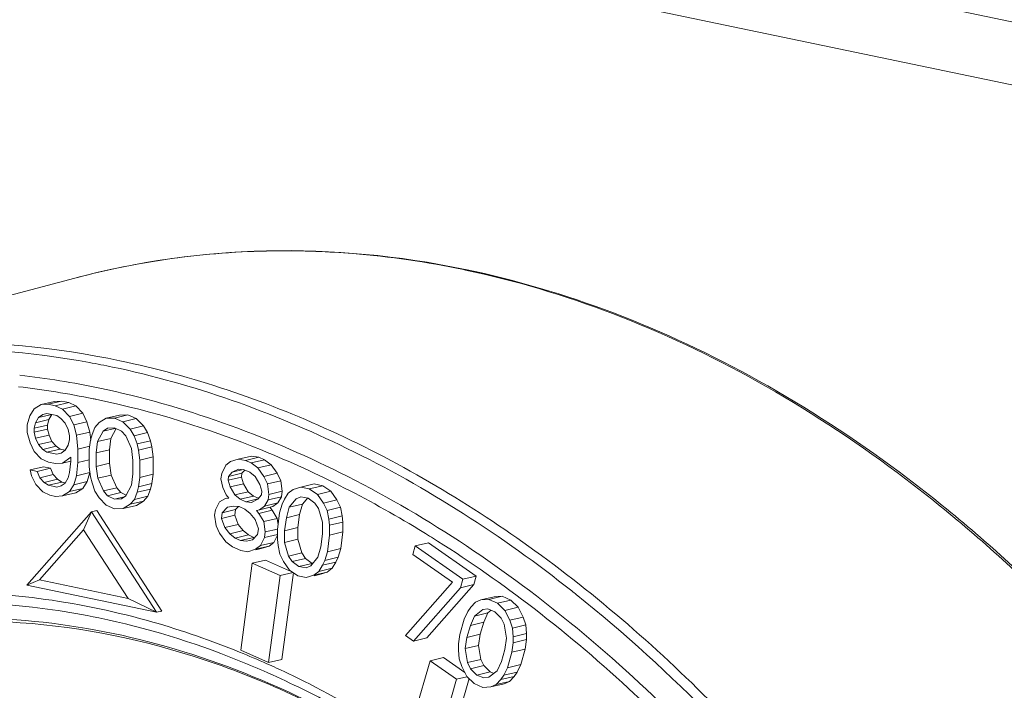
# Model space of a CAD drawing. Units: millimetres. Extents: x 38248 to 40279, y 2102 to 3329.
# Drawn here: x 38937 to 38962, y 2404 to 2421 of the extents above; entities that cross this region are included whole.
import ezdxf

# ---------------------------------------------------------------- set-up
doc = ezdxf.new("R2010")
doc.units = ezdxf.units.MM
doc.layers.add('细实线', color=7, linetype='Continuous', lineweight=13)

msp = doc.modelspace()

# ---------------------------------------------------------------- linework, layer by layer
at = {"layer": '细实线'}
for p, q in [((38922.465, 2429.772), (38986.87, 2416.31)), ((38922.597, 2428.114), (38986.518, 2414.753)), ((38948.209, 2415.045), (38948.259, 2415.034)), ((38948.264, 2415.047), (38948.21, 2415.058)), ((38938.192, 2414.825), (38929.402, 2412.476)), ((38937.672, 2411.643), (38937.328, 2411.562)), ((38937.853, 2411.654), (38937.51, 2411.573)), ((38937.853, 2411.654), (38937.672, 2411.643)), ((38938.035, 2411.616), (38937.853, 2411.654)), ((38937.147, 2411.45), (38937.038, 2411.274)), ((38937.328, 2411.562), (38937.147, 2411.45)), ((38937.51, 2411.573), (38937.328, 2411.562)), ((38937.691, 2411.535), (38937.51, 2411.573)), ((38938.035, 2411.616), (38937.691, 2411.535)), ((38937.873, 2411.448), (38937.691, 2411.535)), ((38938.216, 2411.529), (38937.873, 2411.448)), ((38938.054, 2411.26), (38937.873, 2411.448)), ((38938.216, 2411.529), (38938.035, 2411.616)), ((38938.398, 2411.341), (38938.216, 2411.529)), ((38937.038, 2411.274), (38936.966, 2411.04)), ((38937.183, 2411.094), (38937.256, 2411.228)), ((38937.527, 2411.175), (38937.183, 2411.094)), ((38937.6, 2411.309), (38937.256, 2411.228)), ((38937.256, 2411.228), (38937.365, 2411.305)), ((38937.365, 2411.305), (38937.474, 2411.332)), ((38937.474, 2411.332), (38937.728, 2411.279)), ((38937.491, 2411.033), (38937.527, 2411.175)), ((38937.527, 2411.175), (38937.6, 2411.309)), ((38937.728, 2411.279), (38937.837, 2411.206)), ((38937.837, 2411.206), (38937.946, 2411.084)), ((38938.398, 2411.341), (38938.054, 2411.26)), ((38938.164, 2411.038), (38938.054, 2411.26)), ((38938.507, 2411.119), (38938.164, 2411.038)), ((38938.507, 2411.119), (38938.398, 2411.341)), ((38938.58, 2410.855), (38938.507, 2411.119)), ((38938.998, 2411.212), (38938.817, 2411.101)), ((38939.342, 2411.293), (38938.998, 2411.212)), ((38939.216, 2411.217), (38938.998, 2411.212)), ((38939.56, 2411.298), (38939.216, 2411.217)), ((38939.434, 2411.121), (38939.216, 2411.217)), ((38939.56, 2411.298), (38939.342, 2411.293)), ((38939.778, 2411.202), (38939.434, 2411.121)), ((38939.616, 2410.934), (38939.434, 2411.121)), ((38939.778, 2411.202), (38939.56, 2411.298)), ((38939.959, 2411.015), (38939.778, 2411.202)), ((38936.966, 2411.04), (38936.966, 2410.841)), ((38937.147, 2410.952), (38937.183, 2411.094)), ((38937.491, 2411.033), (38937.147, 2410.952)), ((38937.147, 2410.853), (38937.147, 2410.952)), ((38937.491, 2410.934), (38937.147, 2410.853)), ((38937.491, 2410.934), (38937.491, 2411.033)), ((38937.528, 2410.777), (38937.491, 2410.934)), ((38937.946, 2411.084), (38938.019, 2410.919)), ((38938.019, 2410.919), (38938.055, 2410.762)), ((38938.236, 2410.774), (38938.164, 2411.038)), ((38938.708, 2410.974), (38938.636, 2410.79)), ((38938.817, 2411.101), (38938.708, 2410.974)), ((38938.781, 2410.611), (38938.926, 2410.879)), ((38938.926, 2410.879), (38939.035, 2410.956)), ((38939.221, 2410.949), (38938.926, 2410.879)), ((38939.035, 2410.956), (38939.216, 2410.968)), ((38939.125, 2410.692), (38939.261, 2410.944)), ((38939.216, 2410.968), (38939.398, 2410.88)), ((38939.398, 2410.88), (38939.507, 2410.758)), ((38939.959, 2411.015), (38939.616, 2410.934)), ((38939.725, 2410.762), (38939.616, 2410.934)), ((38940.069, 2410.843), (38939.959, 2411.015)), ((38936.966, 2410.841), (38937.039, 2410.577)), ((38937.184, 2410.696), (38937.147, 2410.853)), ((38937.528, 2410.777), (38937.184, 2410.696)), ((38937.257, 2410.531), (38937.184, 2410.696)), ((38937.6, 2410.612), (38937.257, 2410.531)), ((38937.6, 2410.612), (38937.528, 2410.777)), ((38937.709, 2410.49), (38937.6, 2410.612)), ((38938.055, 2410.663), (38938.019, 2410.521)), ((38938.055, 2410.762), (38938.055, 2410.663)), ((38938.58, 2410.855), (38938.236, 2410.774)), ((38938.273, 2410.418), (38938.236, 2410.774)), ((38938.6, 2410.649), (38938.564, 2410.407)), ((38938.602, 2410.649), (38938.58, 2410.855)), ((38938.636, 2410.79), (38938.6, 2410.649)), ((38938.745, 2410.32), (38938.781, 2410.611)), ((38939.125, 2410.692), (38938.781, 2410.611)), ((38939.089, 2410.401), (38939.125, 2410.692)), ((38939.507, 2410.758), (38939.653, 2410.429)), ((38940.069, 2410.843), (38939.725, 2410.762)), ((38939.798, 2410.548), (38939.725, 2410.762)), ((38940.141, 2410.629), (38939.798, 2410.548)), ((38940.141, 2410.629), (38940.069, 2410.843)), ((38940.178, 2410.472), (38940.141, 2410.629)), ((38937.039, 2410.577), (38937.148, 2410.355)), ((38937.148, 2410.355), (38937.33, 2410.167)), ((38937.366, 2410.409), (38937.257, 2410.531)), ((38937.709, 2410.49), (38937.366, 2410.409)), ((38937.475, 2410.336), (38937.366, 2410.409)), ((38937.818, 2410.417), (38937.475, 2410.336)), ((38937.818, 2410.417), (38937.709, 2410.49)), ((38937.947, 2410.39), (38937.818, 2410.417)), ((38937.947, 2410.387), (38937.838, 2410.31)), ((38938.019, 2410.521), (38937.947, 2410.387)), ((38938.576, 2410.49), (38938.273, 2410.418)), ((38938.274, 2410.07), (38938.273, 2410.418)), ((38938.564, 2410.407), (38938.564, 2409.959)), ((38939.089, 2410.401), (38938.745, 2410.32)), ((38939.089, 2410.052), (38939.089, 2410.401)), ((38939.653, 2410.429), (38939.689, 2410.122)), ((38939.834, 2410.391), (38939.798, 2410.548)), ((38940.178, 2410.472), (38939.834, 2410.391)), ((38939.871, 2410.134), (38939.834, 2410.391)), ((38940.215, 2410.215), (38940.178, 2410.472)), ((38937.33, 2410.167), (38937.511, 2410.08)), ((38937.729, 2410.283), (38937.475, 2410.336)), ((38937.838, 2410.31), (38937.729, 2410.283)), ((38937.874, 2410.054), (38938.092, 2410.207)), ((38938.093, 2410.105), (38937.874, 2410.054)), ((38938.092, 2410.108), (38938.056, 2409.816)), ((38938.092, 2410.207), (38938.092, 2410.108)), ((38938.564, 2410.138), (38938.274, 2410.07)), ((38938.746, 2409.971), (38938.745, 2410.32)), ((38939.689, 2410.122), (38939.69, 2409.774)), ((38940.215, 2410.215), (38939.871, 2410.134)), ((38939.871, 2409.686), (38939.871, 2410.134)), ((38940.215, 2409.767), (38940.215, 2410.215)), ((38942.406, 2410.155), (38942.208, 2410.092)), ((38942.75, 2410.236), (38942.406, 2410.155)), ((38942.591, 2410.123), (38942.406, 2410.155)), ((38942.935, 2410.204), (38942.591, 2410.123)), ((38942.734, 2410.06), (38942.591, 2410.123)), ((38943.078, 2410.141), (38942.734, 2410.06)), ((38942.935, 2410.204), (38942.75, 2410.236)), ((38943.078, 2410.141), (38942.935, 2410.204)), ((38943.25, 2410.013), (38943.078, 2410.141)), ((38937.383, 2409.961), (38937.04, 2409.88)), ((38937.04, 2409.88), (38937.076, 2409.723)), ((38937.221, 2409.842), (38937.04, 2409.88)), ((38937.565, 2409.923), (38937.221, 2409.842)), ((38937.565, 2409.923), (38937.383, 2409.961)), ((38937.511, 2410.08), (38937.693, 2410.042)), ((38937.638, 2409.758), (38937.565, 2409.923)), ((38937.693, 2410.042), (38937.874, 2410.054)), ((38938.238, 2409.729), (38938.274, 2410.07)), ((38938.564, 2409.959), (38938.601, 2409.703)), ((38939.089, 2410.052), (38938.746, 2409.971)), ((38938.782, 2409.665), (38938.746, 2409.971)), ((38939.126, 2409.746), (38939.089, 2410.052)), ((38942.081, 2409.997), (38941.978, 2409.79)), ((38942.208, 2410.092), (38942.081, 2409.997)), ((38942.247, 2409.822), (38942.41, 2409.901)), ((38942.529, 2409.888), (38942.247, 2409.822)), ((38942.41, 2409.901), (38942.559, 2409.885)), ((38942.5, 2409.792), (38942.57, 2409.876)), ((38942.559, 2409.885), (38942.702, 2409.821)), ((38942.907, 2409.932), (38942.734, 2410.06)), ((38943.25, 2410.013), (38942.907, 2409.932)), ((38943.066, 2409.71), (38942.907, 2409.932)), ((38943.41, 2409.791), (38943.25, 2410.013)), ((38937.076, 2409.723), (38937.185, 2409.501)), ((38937.294, 2409.677), (38937.221, 2409.842)), ((38937.638, 2409.758), (38937.294, 2409.677)), ((38937.403, 2409.555), (38937.294, 2409.677)), ((38937.747, 2409.636), (38937.403, 2409.555)), ((38937.747, 2409.636), (38937.638, 2409.758)), ((38937.856, 2409.563), (38937.747, 2409.636)), ((38938.02, 2409.675), (38937.948, 2409.54)), ((38938.056, 2409.816), (38938.02, 2409.675)), ((38938.165, 2409.495), (38938.238, 2409.729)), ((38938.581, 2409.81), (38938.238, 2409.729)), ((38938.509, 2409.576), (38938.581, 2409.81)), ((38938.601, 2409.703), (38938.637, 2409.546)), ((38939.126, 2409.746), (38938.782, 2409.665)), ((38938.928, 2409.336), (38938.782, 2409.665)), ((38939.272, 2409.417), (38939.126, 2409.746)), ((38939.69, 2409.774), (38939.654, 2409.483)), ((38939.835, 2409.445), (38939.871, 2409.686)), ((38940.215, 2409.767), (38939.871, 2409.686)), ((38940.179, 2409.526), (38940.215, 2409.767)), ((38941.978, 2409.79), (38941.959, 2409.647)), ((38941.959, 2409.647), (38942.005, 2409.425)), ((38942.144, 2409.615), (38942.157, 2409.711)), ((38942.488, 2409.696), (38942.144, 2409.615)), ((38942.196, 2409.44), (38942.144, 2409.615)), ((38942.157, 2409.711), (38942.247, 2409.822)), ((38942.5, 2409.792), (38942.157, 2409.711)), ((38942.488, 2409.696), (38942.5, 2409.792)), ((38942.54, 2409.521), (38942.488, 2409.696)), ((38942.702, 2409.821), (38942.839, 2409.71)), ((38942.839, 2409.71), (38942.963, 2409.503)), ((38943.41, 2409.791), (38943.066, 2409.71)), ((38943.154, 2409.519), (38943.066, 2409.71)), ((38943.498, 2409.6), (38943.154, 2409.519)), ((38943.498, 2409.6), (38943.41, 2409.791)), ((38943.538, 2409.329), (38943.498, 2409.6)), ((38937.185, 2409.501), (38937.367, 2409.313)), ((38937.512, 2409.482), (38937.403, 2409.555)), ((38937.856, 2409.563), (38937.512, 2409.482)), ((38937.73, 2409.437), (38937.512, 2409.482)), ((38937.839, 2409.464), (38937.73, 2409.437)), ((38937.948, 2409.54), (38937.839, 2409.464)), ((38937.948, 2409.544), (38937.856, 2409.563)), ((38938.057, 2409.319), (38938.165, 2409.495)), ((38938.4, 2409.4), (38938.057, 2409.319)), ((38938.509, 2409.576), (38938.165, 2409.495)), ((38938.219, 2409.288), (38938.4, 2409.4)), ((38938.4, 2409.4), (38938.509, 2409.576)), ((38938.637, 2409.546), (38938.71, 2409.331)), ((38939.272, 2409.417), (38938.928, 2409.336)), ((38939.381, 2409.294), (38939.272, 2409.417)), ((38939.654, 2409.483), (38939.509, 2409.214)), ((38939.799, 2409.303), (38939.835, 2409.445)), ((38940.143, 2409.384), (38939.799, 2409.303)), ((38940.179, 2409.526), (38939.835, 2409.445)), ((38940.071, 2409.2), (38940.143, 2409.384)), ((38940.143, 2409.384), (38940.179, 2409.526)), ((38942.005, 2409.425), (38942.093, 2409.234)), ((38942.54, 2409.521), (38942.196, 2409.44)), ((38942.32, 2409.233), (38942.196, 2409.44)), ((38942.664, 2409.314), (38942.54, 2409.521)), ((38942.963, 2409.503), (38943.015, 2409.328)), ((38943.194, 2409.248), (38943.154, 2409.519)), ((38943.817, 2409.375), (38943.691, 2409.28)), ((38944.015, 2409.438), (38943.817, 2409.375)), ((38944.359, 2409.519), (38944.015, 2409.438)), ((38944.236, 2409.39), (38944.015, 2409.438)), ((38944.58, 2409.471), (38944.236, 2409.39)), ((38944.445, 2409.247), (38944.236, 2409.39)), ((38944.58, 2409.471), (38944.359, 2409.519)), ((38944.788, 2409.328), (38944.58, 2409.471)), ((38937.367, 2409.313), (38937.549, 2409.226)), ((38937.549, 2409.226), (38937.694, 2409.195)), ((38937.694, 2409.195), (38937.875, 2409.207)), ((38937.875, 2409.207), (38938.057, 2409.319)), ((38938.219, 2409.288), (38937.875, 2409.207)), ((38938.71, 2409.331), (38938.819, 2409.159)), ((38938.819, 2409.159), (38939.001, 2408.972)), ((38939.037, 2409.213), (38938.928, 2409.336)), ((38939.381, 2409.294), (38939.037, 2409.213)), ((38939.219, 2409.125), (38939.037, 2409.213)), ((38939.466, 2409.184), (38939.219, 2409.125)), ((38939.4, 2409.137), (38939.219, 2409.125)), ((38939.516, 2409.229), (38939.381, 2409.294)), ((38939.509, 2409.214), (38939.4, 2409.137)), ((38939.618, 2408.992), (38939.727, 2409.119)), ((38939.727, 2409.119), (38939.799, 2409.303)), ((38940.071, 2409.2), (38939.727, 2409.119)), ((38939.962, 2409.073), (38940.071, 2409.2)), ((38942.08, 2409.138), (38941.918, 2409.059)), ((38942.158, 2409.154), (38942.08, 2409.138)), ((38942.114, 2409.146), (38942.08, 2409.138)), ((38942.093, 2409.234), (38942.158, 2409.154)), ((38942.664, 2409.314), (38942.32, 2409.233)), ((38942.457, 2409.122), (38942.32, 2409.233)), ((38942.801, 2409.203), (38942.457, 2409.122)), ((38942.6, 2409.058), (38942.457, 2409.122)), ((38942.909, 2409.131), (38942.6, 2409.058)), ((38942.801, 2409.203), (38942.664, 2409.314)), ((38942.912, 2409.121), (38942.75, 2409.042)), ((38942.924, 2409.148), (38942.801, 2409.203)), ((38943.002, 2409.233), (38942.912, 2409.121)), ((38943.015, 2409.328), (38943.002, 2409.233)), ((38943.078, 2408.946), (38943.175, 2409.105)), ((38943.175, 2409.105), (38943.194, 2409.248)), ((38943.519, 2409.186), (38943.175, 2409.105)), ((38943.538, 2409.329), (38943.194, 2409.248)), ((38943.422, 2409.027), (38943.519, 2409.186)), ((38943.519, 2409.186), (38943.538, 2409.329)), ((38943.594, 2409.121), (38943.539, 2408.994)), ((38943.691, 2409.28), (38943.594, 2409.121)), ((38943.718, 2408.914), (38943.899, 2409.136)), ((38943.899, 2409.136), (38944.019, 2409.184)), ((38944.019, 2409.184), (38944.204, 2409.152)), ((38944.062, 2408.995), (38944.195, 2409.159)), ((38944.204, 2409.152), (38944.377, 2409.024)), ((38944.788, 2409.328), (38944.445, 2409.247)), ((38944.604, 2409.024), (38944.445, 2409.247)), ((38944.948, 2409.105), (38944.604, 2409.024)), ((38944.948, 2409.105), (38944.788, 2409.328)), ((38945.036, 2408.914), (38944.948, 2409.105)), ((38938.764, 2408.832), (38938.627, 2408.8)), ((38940.437, 2406.24), (38938.764, 2408.832)), ((38939.001, 2408.972), (38939.219, 2408.877)), ((38939.219, 2408.877), (38939.437, 2408.881)), ((38939.437, 2408.881), (38939.618, 2408.992)), ((38939.78, 2408.962), (38939.437, 2408.881)), ((38939.962, 2409.073), (38939.618, 2408.992)), ((38939.78, 2408.962), (38939.962, 2409.073)), ((38941.815, 2408.852), (38941.795, 2408.709)), ((38941.918, 2409.059), (38941.815, 2408.852)), ((38941.993, 2408.773), (38942.126, 2408.916)), ((38942.337, 2408.854), (38941.993, 2408.773)), ((38942.126, 2408.916), (38942.282, 2408.947)), ((38942.282, 2408.947), (38942.431, 2408.931)), ((38942.318, 2408.711), (38942.337, 2408.854)), ((38942.337, 2408.854), (38942.411, 2408.933)), ((38942.431, 2408.931), (38942.575, 2408.867)), ((38942.575, 2408.867), (38942.711, 2408.756)), ((38942.75, 2409.042), (38942.6, 2409.058)), ((38942.873, 2408.835), (38942.951, 2408.851)), ((38942.939, 2408.756), (38942.873, 2408.835)), ((38943.282, 2408.837), (38942.939, 2408.756)), ((38942.951, 2408.851), (38943.078, 2408.946)), ((38943.295, 2408.932), (38942.951, 2408.851)), ((38943.422, 2409.027), (38943.078, 2408.946)), ((38943.282, 2408.837), (38943.217, 2408.916)), ((38943.406, 2408.63), (38943.282, 2408.837)), ((38943.295, 2408.932), (38943.422, 2409.027)), ((38943.539, 2408.994), (38943.471, 2408.771)), ((38943.644, 2408.644), (38943.718, 2408.914)), ((38944.062, 2408.995), (38943.718, 2408.914)), ((38943.987, 2408.725), (38944.062, 2408.995)), ((38944.377, 2409.024), (38944.471, 2408.881)), ((38944.471, 2408.881), (38944.576, 2408.531)), ((38944.692, 2408.833), (38944.604, 2409.024)), ((38945.036, 2408.914), (38944.692, 2408.833)), ((38944.738, 2408.611), (38944.692, 2408.833)), ((38945.082, 2408.692), (38945.036, 2408.914)), ((38938.627, 2408.8), (38936.959, 2406.906)), ((38938.627, 2408.8), (38938.421, 2408.337)), ((38940.3, 2406.208), (38938.627, 2408.8)), ((38941.795, 2408.709), (38941.835, 2408.439)), ((38941.974, 2408.63), (38941.993, 2408.773)), ((38942.318, 2408.711), (38941.974, 2408.63)), ((38942.056, 2408.391), (38941.974, 2408.63)), ((38942.4, 2408.472), (38942.318, 2408.711)), ((38942.711, 2408.756), (38942.842, 2408.597)), ((38942.842, 2408.597), (38942.923, 2408.358)), ((38943.063, 2408.549), (38942.939, 2408.756)), ((38943.406, 2408.63), (38943.063, 2408.549)), ((38943.43, 2408.466), (38943.406, 2408.63)), ((38943.471, 2408.771), (38943.414, 2408.342)), ((38943.599, 2408.31), (38943.644, 2408.644)), ((38943.987, 2408.725), (38943.644, 2408.644)), ((38943.943, 2408.391), (38943.987, 2408.725)), ((38945.082, 2408.692), (38944.738, 2408.611)), ((38944.755, 2408.452), (38944.738, 2408.611)), ((38945.099, 2408.533), (38945.082, 2408.692)), ((38938.421, 2408.337), (38937.279, 2407.04)), ((38939.567, 2406.562), (38938.421, 2408.337)), ((38941.835, 2408.439), (38941.923, 2408.248)), ((38942.4, 2408.472), (38942.056, 2408.391)), ((38942.186, 2408.232), (38942.056, 2408.391)), ((38942.53, 2408.313), (38942.4, 2408.472)), ((38942.923, 2408.358), (38942.904, 2408.215)), ((38943.102, 2408.279), (38943.063, 2408.549)), ((38943.412, 2408.352), (38943.102, 2408.279)), ((38943.414, 2408.342), (38943.418, 2408.087)), ((38943.943, 2408.391), (38943.599, 2408.31)), ((38943.94, 2408.089), (38943.943, 2408.391)), ((38944.576, 2408.531), (38944.574, 2408.229)), ((38945.099, 2408.533), (38944.755, 2408.452)), ((38944.759, 2408.197), (38944.755, 2408.452)), ((38945.103, 2408.278), (38945.099, 2408.533)), ((38941.923, 2408.248), (38942.083, 2408.025)), ((38942.53, 2408.313), (38942.186, 2408.232)), ((38942.323, 2408.121), (38942.186, 2408.232)), ((38942.667, 2408.202), (38942.323, 2408.121)), ((38942.466, 2408.057), (38942.323, 2408.121)), ((38942.81, 2408.138), (38942.466, 2408.057)), ((38942.667, 2408.202), (38942.53, 2408.313)), ((38942.771, 2408.072), (38942.616, 2408.041)), ((38942.81, 2408.138), (38942.667, 2408.202)), ((38942.904, 2408.215), (38942.771, 2408.072)), ((38942.98, 2407.929), (38943.083, 2408.136)), ((38943.083, 2408.136), (38943.102, 2408.279)), ((38943.416, 2408.214), (38943.083, 2408.136)), ((38943.323, 2408.01), (38943.416, 2408.195)), ((38943.418, 2408.087), (38943.434, 2407.928)), ((38943.597, 2408.008), (38943.599, 2408.31)), ((38943.94, 2408.089), (38943.597, 2408.008)), ((38944.045, 2407.739), (38943.94, 2408.089)), ((38944.574, 2408.229), (38944.529, 2407.895)), ((38944.701, 2407.768), (38944.759, 2408.197)), ((38945.103, 2408.278), (38944.759, 2408.197)), ((38945.045, 2407.849), (38945.103, 2408.278)), ((38942.083, 2408.025), (38942.255, 2407.898)), ((38942.255, 2407.898), (38942.47, 2407.802)), ((38942.616, 2408.041), (38942.466, 2408.057)), ((38942.655, 2407.77), (38942.853, 2407.834)), ((38942.853, 2407.834), (38942.98, 2407.929)), ((38943.197, 2407.915), (38942.853, 2407.834)), ((38942.999, 2407.851), (38942.857, 2407.818)), ((38943.323, 2408.01), (38942.98, 2407.929)), ((38942.999, 2407.851), (38943.197, 2407.915)), ((38943.197, 2407.915), (38943.323, 2408.01)), ((38943.434, 2407.928), (38943.48, 2407.706)), ((38943.701, 2407.658), (38943.597, 2408.008)), ((38944.529, 2407.895), (38944.455, 2407.625)), ((38945.045, 2407.849), (38944.701, 2407.768)), ((38944.978, 2407.627), (38945.045, 2407.849)), ((38946.965, 2407.918), (38946.901, 2407.698)), ((38947.308, 2407.999), (38946.965, 2407.918)), ((38948.194, 2407.061), (38946.965, 2407.918)), ((38948.537, 2407.142), (38947.308, 2407.999)), ((38942.47, 2407.802), (38942.655, 2407.77)), ((38943.48, 2407.706), (38943.569, 2407.515)), ((38944.045, 2407.739), (38943.701, 2407.658)), ((38943.796, 2407.515), (38943.701, 2407.658)), ((38944.14, 2407.596), (38943.796, 2407.515)), ((38944.14, 2407.596), (38944.045, 2407.739)), ((38944.312, 2407.468), (38944.14, 2407.596)), ((38944.455, 2407.625), (38944.274, 2407.403)), ((38944.634, 2407.546), (38944.701, 2407.768)), ((38944.978, 2407.627), (38944.634, 2407.546)), ((38944.923, 2407.499), (38944.978, 2407.627)), ((38946.901, 2407.698), (38947.926, 2406.983)), ((38942.767, 2407.472), (38942.467, 2405.231)), ((38943.111, 2407.553), (38942.767, 2407.472)), ((38943.482, 2407.153), (38942.767, 2407.472)), ((38943.723, 2407.28), (38943.111, 2407.553)), ((38943.569, 2407.515), (38943.728, 2407.292)), ((38943.968, 2407.387), (38943.796, 2407.515)), ((38944.312, 2407.468), (38943.968, 2407.387)), ((38944.154, 2407.355), (38943.968, 2407.387)), ((38944.274, 2407.403), (38944.154, 2407.355)), ((38944.482, 2407.26), (38944.579, 2407.418)), ((38944.826, 2407.341), (38944.482, 2407.26)), ((38944.579, 2407.418), (38944.634, 2407.546)), ((38944.923, 2407.499), (38944.579, 2407.418)), ((38944.699, 2407.245), (38944.826, 2407.341)), ((38944.826, 2407.341), (38944.923, 2407.499)), ((38943.182, 2404.912), (38943.482, 2407.153)), ((38943.816, 2407.232), (38943.482, 2407.153)), ((38943.526, 2404.993), (38943.826, 2407.234)), ((38943.728, 2407.292), (38943.936, 2407.149)), ((38943.936, 2407.149), (38944.157, 2407.101)), ((38944.157, 2407.101), (38944.355, 2407.164)), ((38944.355, 2407.164), (38944.482, 2407.26)), ((38944.699, 2407.245), (38944.355, 2407.164)), ((38944.501, 2407.182), (38944.359, 2407.148)), ((38944.501, 2407.182), (38944.699, 2407.245)), ((38948.13, 2406.84), (38948.194, 2407.061)), ((38948.537, 2407.142), (38948.194, 2407.061)), ((38948.474, 2406.921), (38948.537, 2407.142)), ((38936.959, 2406.906), (38937.279, 2407.04)), ((38936.959, 2406.906), (38940.3, 2406.208)), ((38937.279, 2407.04), (38939.567, 2406.562)), ((38947.926, 2406.983), (38946.712, 2405.606)), ((38946.917, 2405.463), (38948.13, 2406.84)), ((38947.261, 2405.544), (38948.474, 2406.921)), ((38948.474, 2406.921), (38948.13, 2406.84)), ((38940.3, 2406.208), (38939.567, 2406.562)), ((38948.999, 2406.609), (38948.655, 2406.528)), ((38949.207, 2406.622), (38948.864, 2406.541)), ((38949.207, 2406.622), (38948.999, 2406.609)), ((38949.425, 2406.523), (38949.207, 2406.622)), ((38948.396, 2406.338), (38948.324, 2406.229)), ((38948.515, 2406.467), (38948.396, 2406.338)), ((38948.655, 2406.528), (38948.515, 2406.467)), ((38948.864, 2406.541), (38948.655, 2406.528)), ((38948.707, 2406.28), (38948.835, 2406.296)), ((38948.835, 2406.296), (38949.018, 2406.222)), ((38949.081, 2406.442), (38948.864, 2406.541)), ((38949.425, 2406.523), (38949.081, 2406.442)), ((38949.273, 2406.255), (38949.081, 2406.442)), ((38949.617, 2406.336), (38949.273, 2406.255)), ((38949.617, 2406.336), (38949.425, 2406.523)), ((38949.75, 2406.085), (38949.617, 2406.336)), ((38940.437, 2406.24), (38940.3, 2406.208)), ((38948.324, 2406.229), (38948.227, 2406.032)), ((38948.385, 2405.869), (38948.495, 2406.11)), ((38948.495, 2406.11), (38948.707, 2406.28)), ((38948.838, 2406.191), (38948.495, 2406.11)), ((38948.729, 2405.95), (38948.838, 2406.191)), ((38948.838, 2406.191), (38948.925, 2406.26)), ((38949.018, 2406.222), (38949.176, 2406.058)), ((38949.176, 2406.058), (38949.253, 2405.899)), ((38949.406, 2406.004), (38949.273, 2406.255)), ((38949.75, 2406.085), (38949.406, 2406.004)), ((38949.815, 2405.881), (38949.75, 2406.085)), ((38948.227, 2406.032), (38948.113, 2405.635)), ((38948.296, 2405.56), (38948.385, 2405.869)), ((38948.729, 2405.95), (38948.385, 2405.869)), ((38948.64, 2405.641), (38948.729, 2405.95)), ((38949.253, 2405.899), (38949.314, 2405.539)), ((38949.471, 2405.8), (38949.406, 2406.004)), ((38949.815, 2405.881), (38949.471, 2405.8)), ((38949.489, 2405.576), (38949.471, 2405.8)), ((38949.832, 2405.657), (38949.815, 2405.881)), ((38946.712, 2405.606), (38946.917, 2405.463)), ((38947.261, 2405.544), (38946.917, 2405.463)), ((38948.113, 2405.635), (38948.084, 2405.39)), ((38948.255, 2405.271), (38948.296, 2405.56)), ((38948.64, 2405.641), (38948.296, 2405.56)), ((38948.599, 2405.352), (38948.64, 2405.641)), ((38949.314, 2405.539), (38949.272, 2405.25)), ((38949.485, 2405.42), (38949.489, 2405.576)), ((38949.832, 2405.657), (38949.489, 2405.576)), ((38949.829, 2405.501), (38949.832, 2405.657)), ((38948.084, 2405.39), (38948.08, 2405.234)), ((38948.599, 2405.352), (38948.255, 2405.271)), ((38948.659, 2404.992), (38948.599, 2405.352)), ((38949.456, 2405.175), (38949.485, 2405.42)), ((38949.829, 2405.501), (38949.485, 2405.42)), ((38949.8, 2405.256), (38949.829, 2405.501)), ((38942.467, 2405.231), (38943.182, 2404.912)), ((38947.69, 2405.038), (38947.346, 2404.957)), ((38948.245, 2404.65), (38947.69, 2405.038)), ((38948.08, 2405.234), (38948.098, 2405.01)), ((38948.316, 2404.911), (38948.255, 2405.271)), ((38949.272, 2405.25), (38949.184, 2404.941)), ((38949.342, 2404.778), (38949.456, 2405.175)), ((38949.8, 2405.256), (38949.456, 2405.175)), ((38949.686, 2404.859), (38949.8, 2405.256)), ((38943.526, 2404.993), (38943.182, 2404.912)), ((38947.346, 2404.957), (38946.752, 2402.882)), ((38948.029, 2404.481), (38947.346, 2404.957)), ((38948.098, 2405.01), (38948.163, 2404.806)), ((38948.163, 2404.806), (38948.296, 2404.555)), ((38948.659, 2404.992), (38948.316, 2404.911)), ((38948.393, 2404.752), (38948.316, 2404.911)), ((38948.737, 2404.833), (38948.393, 2404.752)), ((38948.737, 2404.833), (38948.659, 2404.992)), ((38948.895, 2404.67), (38948.737, 2404.833)), ((38949.184, 2404.941), (38949.074, 2404.7)), ((38949.245, 2404.581), (38949.342, 2404.778)), ((38949.686, 2404.859), (38949.342, 2404.778)), ((38949.589, 2404.662), (38949.686, 2404.859)), ((38948.298, 2404.544), (38948.029, 2404.481)), ((38948.296, 2404.555), (38948.488, 2404.368)), ((38948.551, 2404.589), (38948.393, 2404.752)), ((38948.895, 2404.67), (38948.551, 2404.589)), ((38948.734, 2404.514), (38948.551, 2404.589)), ((38948.862, 2404.53), (38948.734, 2404.514)), ((38949.074, 2404.7), (38948.862, 2404.53)), ((38948.988, 2404.631), (38948.895, 2404.67)), ((38949.173, 2404.472), (38949.245, 2404.581)), ((38949.517, 2404.553), (38949.173, 2404.472)), ((38949.589, 2404.662), (38949.245, 2404.581)), ((38949.398, 2404.424), (38949.517, 2404.553)), ((38949.517, 2404.553), (38949.589, 2404.662)), ((38947.435, 2402.406), (38948.029, 2404.481)), ((38947.779, 2402.487), (38948.354, 2404.498)), ((38948.488, 2404.368), (38948.705, 2404.269)), ((38948.705, 2404.269), (38948.914, 2404.283)), ((38949.258, 2404.364), (38948.914, 2404.283)), ((38948.914, 2404.283), (38949.054, 2404.343)), ((38949.054, 2404.343), (38949.173, 2404.472)), ((38949.398, 2404.424), (38949.054, 2404.343)), ((38949.258, 2404.364), (38949.398, 2404.424))]:
    msp.add_line(p, q, dxfattribs=at)
for centre, radius, start, end in [((38943.581, 2394.496), 21.033, 90.7663, 97.9049), ((38943.597, 2393.927), 21.602, 87.8547, 90.7882), ((38943.545, 2394.783), 20.744, 97.9139, 104.9537), ((38934.382, 2389.668), 23.359, 78.192, 79.6714), ((38934.174, 2389.69), 22.78, 78.1831, 83.4495), ((38934.131, 2389.575), 22.599, 78.4251, 83.3764), ((38934.044, 2389.128), 23.055, 78.1936, 78.4343), ((38930.991, 2381.893), 30.947, 58.017, 58.4506), ((38929.951, 2380.295), 32.854, 52.7053, 57.9544), ((38928.951, 2378.908), 35.521, 51.3921, 51.6323), ((38934.227, 2385.077), 21.716, 67.7822, 74.0324), ((38933.706, 2383.738), 23.152, 65.941, 67.8414), ((38933.871, 2383.772), 22.85, 66.2999, 68.1122), ((38933.514, 2383.304), 23.627, 65.2946, 65.9451)]:
    msp.add_arc(centre, radius, start, end, dxfattribs=at)
for points, knots in [([(38948.21, 2415.058), (38946.544, 2415.402), (38943.164, 2415.73), (38939.798, 2415.254), (38938.192, 2414.825)], [0, 0, 0, 0, 0.505806, 1, 1, 1, 1]), ([(38944.406, 2415.514), (38944.722, 2415.503), (38945.998, 2415.427), (38947.267, 2415.241), (38948.209, 2415.045)], [0, 0, 0, 0, 0.247553, 1, 1, 1, 1]), ([(38948.259, 2415.034), (38949.548, 2414.762), (38952.138, 2413.986), (38955.88, 2412.214), (38959.494, 2409.844), (38964.152, 2405.868), (38969.305, 2399.6), (38974.037, 2390.71), (38977.17, 2380.842), (38978.512, 2370.597), (38977.981, 2360.604), (38976.323, 2354.265), (38975.163, 2351.343)], [0, 0, 0, 0, 0.051487, 0.105148, 0.161241, 0.219849, 0.343976, 0.475601, 0.611154, 0.746399, 0.877154, 1, 1, 1, 1]), ([(38975.214, 2351.339), (38976.38, 2354.262), (38978.047, 2360.604), (38978.586, 2370.602), (38977.248, 2380.851), (38974.114, 2390.723), (38969.375, 2399.616), (38964.212, 2405.885), (38959.542, 2409.862), (38955.916, 2412.232), (38952.16, 2414.002), (38949.559, 2414.776), (38948.264, 2415.047)], [0, 0, 0, 0, 0.122834, 0.253513, 0.388658, 0.524113, 0.655667, 0.779785, 0.838427, 0.894588, 0.948359, 1, 1, 1, 1]), ([(38929.402, 2412.476), (38930.996, 2412.902), (38934.341, 2413.373), (38937.698, 2413.041), (38939.353, 2412.695)], [0, 0, 0, 0, 0.49395, 1, 1, 1, 1]), ([(38929.434, 2412.365), (38930.902, 2412.742), (38933.966, 2413.173), (38937.047, 2412.926), (38938.571, 2412.648)], [0, 0, 0, 0, 0.494621, 1, 1, 1, 1]), ([(38939.353, 2412.695), (38941.223, 2412.304), (38944.996, 2411.022), (38950.274, 2407.87), (38955.171, 2403.554), (38959.53, 2398.224), (38963.218, 2392.053), (38967.088, 2382.962), (38968.65, 2375.551), (38969.029, 2370.574)], [0, 0, 0, 0, 0.104613, 0.215936, 0.33458, 0.460148, 0.591454, 0.726736, 1, 1, 1, 1]), ([(38939.162, 2412.533), (38941.25, 2412.096), (38945.463, 2410.597), (38949.206, 2408.178), (38950.999, 2406.758)], [0, 0, 0, 0, 0.482496, 1, 1, 1, 1]), ([(38960.917, 2393.957), (38959.577, 2396.285), (38956.608, 2400.611), (38951.25, 2406.025), (38945.312, 2409.972), (38940.982, 2411.539), (38938.839, 2411.987)], [0, 0, 0, 0, 0.275173, 0.534434, 0.7757, 1, 1, 1, 1]), ([(38947.184, 2408.266), (38945.856, 2409.082), (38943.137, 2410.48), (38940.214, 2411.392), (38938.761, 2411.695)], [0, 0, 0, 0, 0.51212, 1, 1, 1, 1]), ([(38929.38, 2405.829), (38930.232, 2406.112), (38931.988, 2406.547), (38934.705, 2406.785), (38937.471, 2406.604), (38939.296, 2406.214), (38940.201, 2405.955)], [0, 0, 0, 0, 0.245374, 0.491999, 0.742706, 1, 1, 1, 1]), ([(38951.115, 2406.665), (38953.605, 2404.677), (38958.226, 2399.858), (38963.555, 2391.133), (38967.253, 2381.189), (38968.478, 2374.112), (38968.751, 2370.545)], [0, 0, 0, 0, 0.231961, 0.480703, 0.739568, 1, 1, 1, 1]), ([(38929.46, 2405.554), (38930.752, 2405.989), (38933.471, 2406.558), (38936.246, 2406.467), (38937.618, 2406.271)], [0, 0, 0, 0, 0.495844, 1, 1, 1, 1]), ([(38956.381, 2400.063), (38955.886, 2400.671), (38953.899, 2402.976), (38951.655, 2405.064), (38949.858, 2406.431)], [0, 0, 0, 0, 0.257829, 1, 1, 1, 1]), ([(38950.619, 2399.468), (38949.256, 2400.712), (38946.405, 2402.891), (38941.696, 2405.136), (38936.872, 2406.147), (38933.671, 2405.951), (38932.154, 2405.641)], [0, 0, 0, 0, 0.274348, 0.529936, 0.769732, 1, 1, 1, 1]), ([(38946.54, 2402.605), (38945.417, 2403.314), (38943.114, 2404.533), (38939.476, 2405.717), (38935.821, 2406.177), (38933.411, 2405.989), (38932.247, 2405.773)], [0, 0, 0, 0, 0.266106, 0.519431, 0.762726, 1, 1, 1, 1]), ([(38937.618, 2406.271), (38938.018, 2406.214), (38939.644, 2405.929), (38941.233, 2405.44), (38942.389, 2404.975)], [0, 0, 0, 0, 0.245098, 1, 1, 1, 1]), ([(38943.055, 2404.695), (38943.36, 2404.561), (38944.593, 2403.989), (38945.776, 2403.312), (38946.636, 2402.752)], [0, 0, 0, 0, 0.24529, 1, 1, 1, 1]), ([(38943.389, 2404.769), (38943.675, 2404.637), (38944.826, 2404.08), (38945.933, 2403.432), (38946.74, 2402.902)], [0, 0, 0, 0, 0.245593, 1, 1, 1, 1])]:
    msp.add_open_spline(points, degree=3, knots=knots, dxfattribs=at)

doc.saveas('drawing.dxf')
